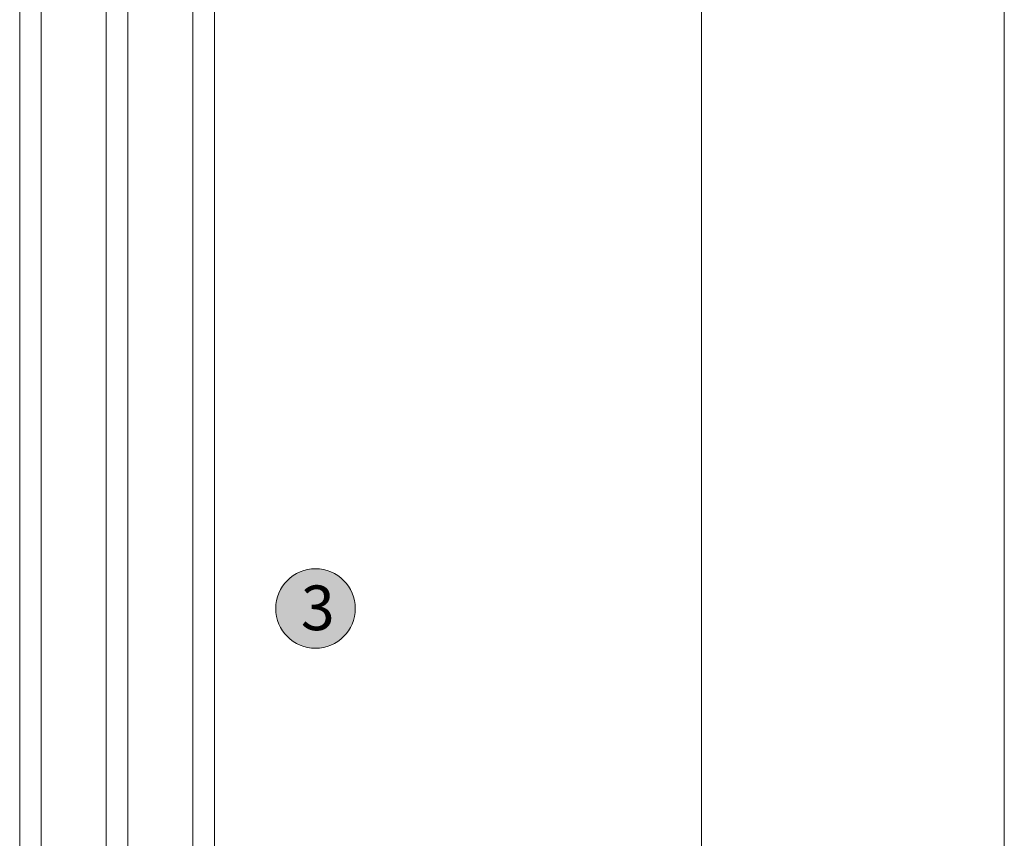
# Model space of a CAD drawing. Units: inches. Extents: x -67 to 169, y -56 to 150.
# Drawn here: x 67 to 74, y 8 to 14 of the extents above; entities that cross this region are included whole.
import ezdxf

# ---------------------------------------------------------------- set-up
doc = ezdxf.new("R2010")
doc.units = ezdxf.units.IN
doc.header["$LTSCALE"] = 0.1
doc.layers.add('A-Door', color=7, linetype='Continuous', lineweight=5)
doc.layers.add('A-Hatch', color=250, linetype='Continuous', lineweight=5)
doc.layers.add('A-Text', color=255, linetype='Continuous')
doc.styles.add('ARIAL', font='arial.ttf')

msp = doc.modelspace()

# ---------------------------------------------------------------- hatches: boundary and pattern name
at = {"layer": 'A-Hatch'}
h = msp.add_hatch(color=256, dxfattribs=at)
h.dxf.hatch_style = 1
h.paths.add_polyline_path([(69.70893, 10.11899, 1), (69.13003, 10.11899, 1)])

# ---------------------------------------------------------------- linework, layer by layer
at = {"layer": 'A-Door'}
for points in [[(67.26553, 113.38708), (67.26553, 5.27703)], [(67.42301, 113.38314), (67.42301, 5.27309)], [(67.89546, 113.38708), (67.89546, 5.27703)], [(68.05294, 113.38708), (68.05294, 5.27703)], [(68.52538, 113.38708), (68.52538, 5.27703)], [(68.68286, 113.38314), (68.68286, 5.27309)], [(74.43483, 6.45594), (74.43483, 112.5586)], [(72.2301, 6.45594), (72.2301, 112.54751)]]:
    msp.add_lwpolyline(points, dxfattribs=at)
at = {"layer": 'A-Hatch'}
msp.add_circle((69.41948, 10.11899), 0.28945, dxfattribs=at)

# ---------------------------------------------------------------- texts
at = {"layer": 'A-Text', "insert": (69.31299, 10.28661), "char_height": 0.325, "attachment_point": 1, "style": 'ARIAL'}
msp.add_mtext_dynamic_manual_height_columns('3', width=19.6001401, gutter_width=62.5, heights=[0], dxfattribs=at)

doc.saveas('drawing.dxf')
